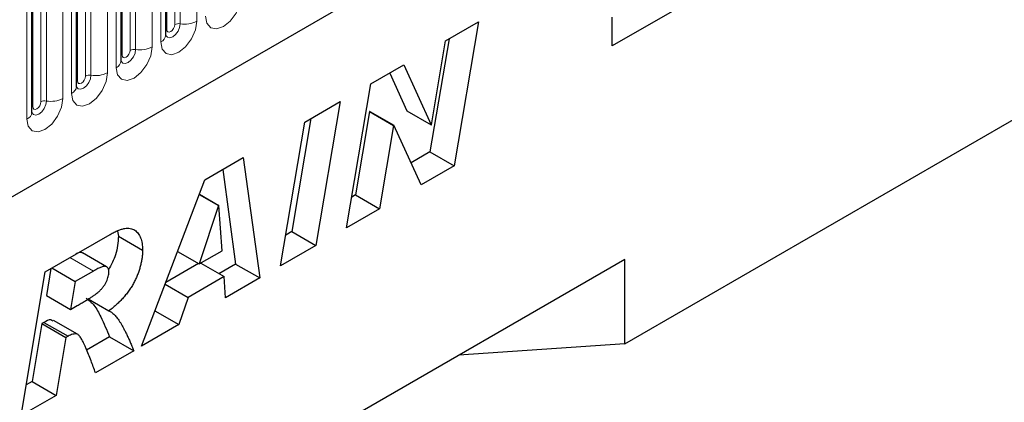
# Model space of a CAD drawing. Units: millimetres. Extents: x 0 to 1506, y 0 to 1228.
# Drawn here: x 120 to 137, y 58 to 65 of the extents above; entities that cross this region are included whole.
import ezdxf

# ---------------------------------------------------------------- set-up
doc = ezdxf.new("R2010")
doc.units = ezdxf.units.MM

msp = doc.modelspace()

# ---------------------------------------------------------------- linework, layer by layer
at = {"color": 7, "linetype": 'Continuous', "lineweight": 25}
for p, q in [((67.4848, 31.4232), (200.0764, 107.9667)), ((122.1719, 64.2777), (122.1719, 68.5237)), ((121.387, 63.8246), (121.387, 68.0706)), ((120.6021, 63.3715), (120.6021, 67.6175)), ((119.8172, 62.9184), (119.8172, 67.1644)), ((131.487, 64.9301), (130.0213, 64.084)), ((127.0927, 64.1749), (127.6708, 64.5087)), ((127.6708, 64.5087), (127.2426, 61.9751)), ((130.0213, 64.084), (130.0213, 64.5888)), ((127.1548, 64.2108), (126.8183, 62.22)), ((126.8432, 62.6989), (127.0927, 64.1749)), ((125.7789, 63.4165), (126.3567, 63.75)), ((126.3567, 63.75), (126.838, 62.6959)), ((126.1094, 63.6073), (126.4137, 62.9408)), ((125.3519, 60.8836), (125.7789, 63.4165)), ((124.6155, 62.7449), (125.2382, 63.1044)), ((125.2382, 63.1044), (124.8124, 60.5722)), ((125.7532, 62.9302), (125.5057, 61.4623)), ((125.7584, 62.9332), (125.7532, 62.9302)), ((125.7532, 62.9302), (126.1775, 62.6853)), ((125.7584, 62.9332), (126.1827, 62.6883)), ((126.4137, 62.9408), (126.838, 62.6959)), ((130.2464, 58.8444), (137.3147, 62.9248)), ((124.1896, 60.2127), (124.6155, 62.7449)), ((124.7227, 62.8068), (124.3881, 60.8171)), ((126.838, 62.6959), (126.8432, 62.6989)), ((126.1775, 62.6853), (125.93, 61.2174)), ((126.1827, 62.6883), (126.1775, 62.6853)), ((126.6616, 61.6397), (126.1827, 62.6883)), ((126.8183, 62.22), (126.4846, 62.0274)), ((126.8183, 62.22), (127.2426, 61.9751)), ((122.8591, 61.7309), (123.5344, 62.1208)), ((123.5344, 62.1208), (123.8245, 60.0019)), ((123.1723, 61.9117), (123.4002, 60.2468)), ((127.2426, 61.9751), (126.6616, 61.6397)), ((121.7418, 58.7996), (122.8591, 61.7309)), ((122.7603, 61.4719), (123.0993, 61.2762)), ((122.7622, 61.4768), (123.1045, 61.2792)), ((125.5057, 61.4623), (125.4434, 61.4263)), ((125.5057, 61.4623), (125.93, 61.2174)), ((123.0993, 61.2762), (122.7602, 60.2486)), ((123.1045, 61.2792), (123.0993, 61.2762)), ((123.1632, 60.4812), (123.1045, 61.2792)), ((125.93, 61.2174), (125.3519, 60.8836)), ((121.3252, 60.8242), (121.3381, 60.7386)), ((124.3881, 60.8171), (124.2809, 60.7552)), ((124.3881, 60.8171), (124.8124, 60.5722)), ((120.0496, 60.109), (121.1922, 60.7686)), ((121.3381, 60.7386), (121.7623, 60.4937)), ((121.1313, 60.1985), (120.7071, 60.4435)), ((122.3781, 60.4692), (122.7602, 60.2486)), ((122.7602, 60.2486), (123.1632, 60.4812)), ((124.8124, 60.5722), (124.1896, 60.2127)), ((130.2464, 60.3284), (113.7468, 50.8034)), ((130.2464, 58.8444), (130.2464, 60.3284)), ((119.6281, 57.5794), (120.0496, 60.109)), ((120.1521, 60.1682), (120.0729, 59.6919)), ((120.1677, 60.1772), (120.5791, 59.9396)), ((120.8973, 60.1233), (120.5791, 59.9396)), ((122.7474, 60.256), (122.1698, 59.9225)), ((122.7851, 60.2629), (123.1965, 60.0254)), ((123.4002, 60.2468), (123.1066, 60.0773)), ((123.4002, 60.2468), (123.8245, 60.0019)), ((120.5791, 59.9396), (120.4972, 59.4469)), ((123.1965, 60.0254), (122.5638, 59.6601)), ((123.2235, 59.6549), (123.1965, 60.0254)), ((123.8245, 60.0019), (123.2235, 59.6549)), ((122.1589, 59.8939), (122.5638, 59.6601)), ((120.0729, 59.6919), (120.4972, 59.4469)), ((120.8044, 59.6345), (121.1709, 59.423)), ((122.5638, 59.6601), (122.4039, 59.1818)), ((120.4972, 59.4469), (120.6153, 59.5151)), ((121.9806, 59.4261), (122.4039, 59.1818)), ((120.6215, 59.01), (120.1973, 59.2549)), ((119.9905, 59.1989), (119.821, 58.1806)), ((120.0275, 59.2203), (119.9905, 59.1989)), ((119.9905, 59.1989), (120.4148, 58.954)), ((120.0275, 59.2203), (120.4518, 58.9753)), ((122.4039, 59.1818), (121.7418, 58.7996)), ((120.4148, 58.954), (120.2453, 57.9357)), ((120.4518, 58.9753), (120.4148, 58.954)), ((121.1838, 58.9673), (120.7794, 58.7339)), ((121.1838, 58.9673), (121.608, 58.7224)), ((121.608, 58.7224), (120.9347, 58.3337)), ((130.2464, 58.8444), (127.3234, 58.6409)), ((119.821, 58.1806), (119.7184, 58.1214)), ((119.821, 58.1806), (120.2453, 57.9357)), ((120.2453, 57.9357), (119.6281, 57.5794))]:
    msp.add_line(p, q, dxfattribs=at)
at = {"color": 8, "linetype": 'Continuous', "lineweight": 18}
for p, q in [((67.4848, 31.4232), (200.0764, 107.9667)), ((122.7153, 68.7657), (122.7153, 64.5197)), ((122.1876, 64.3783), (122.1876, 68.6243)), ((122.329, 64.4599), (122.329, 68.7059)), ((122.4256, 64.4749), (122.4256, 68.7209)), ((121.5441, 64.0068), (121.5441, 68.2528)), ((121.6407, 64.0218), (121.6407, 68.2678)), ((121.9305, 68.3126), (121.9305, 64.0666)), ((122.084, 64.1552), (122.084, 68.4013)), ((121.4027, 63.9252), (121.4027, 68.1712)), ((121.2991, 63.7021), (121.2991, 67.9481)), ((120.6178, 63.4721), (120.6178, 67.7181)), ((120.7592, 63.5537), (120.7592, 67.7997)), ((120.8558, 63.5687), (120.8558, 67.8147)), ((121.1456, 67.8595), (121.1456, 63.6135)), ((120.3607, 67.4064), (120.3607, 63.1604)), ((120.5142, 63.249), (120.5142, 67.495)), ((119.8329, 63.019), (119.8329, 67.265)), ((119.9743, 63.1006), (119.9743, 67.3466)), ((120.0709, 63.1156), (120.0709, 67.3616)), ((119.7294, 62.7959), (119.7294, 67.0419)), ((120.4858, 60.3609), (120.8973, 60.1233))]:
    msp.add_line(p, q, dxfattribs=at)
at = {"color": 8, "linetype": 'Continuous', "lineweight": 18, "flags": 128}
for points in [[(123.5002, 64.9728), (123.4762, 64.8194), (123.4078, 64.6617), (123.3054, 64.5235), (123.1846, 64.4261), (123.0638, 64.3841), (122.9614, 64.404), (122.8929, 64.4827), (122.8689, 64.6083)], [(122.7153, 64.5197), (122.6913, 64.3663), (122.6229, 64.2086), (122.5205, 64.0704), (122.3997, 63.973), (122.2789, 63.931), (122.1765, 63.9509), (122.1081, 64.0296), (122.084, 64.1552)], [(122.1704, 64.2732), (122.1717, 64.27), (122.2003, 64.2371), (122.2431, 64.2288), (122.2936, 64.2463), (122.3441, 64.2871), (122.3869, 64.3448), (122.4155, 64.4108), (122.4256, 64.4749)], [(122.329, 64.4599), (122.3236, 64.4256), (122.3083, 64.3902), (122.2853, 64.3593), (122.2583, 64.3375), (122.2312, 64.3281), (122.2083, 64.3325), (122.1929, 64.3501), (122.1876, 64.3783)], [(122.1876, 64.3783), (122.1789, 64.3726), (122.1719, 64.3666)], [(121.9305, 64.0666), (121.9064, 63.9132), (121.838, 63.7555), (121.7356, 63.6173), (121.6148, 63.5199), (121.494, 63.4779), (121.3916, 63.4978), (121.3232, 63.5765), (121.2991, 63.7021)], [(121.3855, 63.8201), (121.3868, 63.8169), (121.4154, 63.784), (121.4582, 63.7757), (121.5087, 63.7932), (121.5592, 63.834), (121.602, 63.8917), (121.6306, 63.9577), (121.6407, 64.0218)], [(121.4027, 63.9252), (121.394, 63.9195), (121.387, 63.9135)], [(121.5441, 64.0068), (121.5387, 63.9725), (121.5234, 63.9371), (121.5004, 63.9062), (121.4734, 63.8843), (121.4463, 63.8749), (121.4234, 63.8794), (121.408, 63.897), (121.4027, 63.9252)], [(121.1456, 63.6135), (121.1215, 63.4601), (121.0531, 63.3024), (120.9507, 63.1642), (120.8299, 63.0667), (120.7091, 63.0248), (120.6067, 63.0447), (120.5383, 63.1234), (120.5142, 63.249)], [(120.6006, 63.367), (120.6019, 63.3638), (120.6305, 63.3309), (120.6733, 63.3226), (120.7238, 63.3401), (120.7743, 63.3809), (120.8171, 63.4386), (120.8457, 63.5046), (120.8558, 63.5687)], [(120.6178, 63.4721), (120.6091, 63.4664), (120.6021, 63.4604)], [(120.7592, 63.5537), (120.7538, 63.5194), (120.7385, 63.484), (120.7155, 63.4531), (120.6885, 63.4312), (120.6614, 63.4218), (120.6385, 63.4263), (120.6232, 63.4439), (120.6178, 63.4721)], [(120.3607, 63.1604), (120.3366, 63.007), (120.2682, 62.8493), (120.1658, 62.7111), (120.045, 62.6136), (119.9242, 62.5716), (119.8218, 62.5915), (119.7534, 62.6703), (119.7294, 62.7959)], [(119.8157, 62.9139), (119.817, 62.9107), (119.8457, 62.8778), (119.8885, 62.8695), (119.939, 62.887), (119.9894, 62.9278), (120.0323, 62.9855), (120.0609, 63.0514), (120.0709, 63.1156)], [(119.9743, 63.1006), (119.9689, 63.0663), (119.9536, 63.0309), (119.9307, 63), (119.9036, 62.9781), (119.8765, 62.9687), (119.8536, 62.9732), (119.8383, 62.9908), (119.8329, 63.019)], [(119.8329, 63.019), (119.8243, 63.0133), (119.8172, 63.0072)]]:
    msp.add_lwpolyline(points, dxfattribs=at)
at = {"color": 8, "linetype": 'Continuous', "lineweight": 18}
for centre, radius, start, end in [((122.3995, 64.3236), 0.1535, 80.2289, 117.35717), ((122.5037, 64.9287), 0.4605, 260.2289, 297.35717), ((122.0211, 64.2931), 0.1516, 294.52506, 354.1548), ((121.6146, 63.8705), 0.1535, 80.2289, 117.35717), ((121.7188, 64.4756), 0.4605, 260.2289, 297.35717), ((121.2362, 63.84), 0.1516, 294.52506, 354.1548), ((120.8297, 63.4174), 0.1535, 80.2289, 117.35717), ((120.9339, 64.0225), 0.4605, 260.2289, 297.35717), ((120.4513, 63.3869), 0.1516, 294.52506, 354.1548), ((120.0448, 62.9643), 0.1535, 80.2289, 117.35717), ((120.1491, 63.5694), 0.4605, 260.2289, 297.35717), ((119.6664, 62.9338), 0.1516, 294.52506, 354.1548)]:
    msp.add_arc(centre, radius, start, end, dxfattribs=at)
at = {"color": 7, "linetype": 'Continuous', "lineweight": 25}
for points, knots in [([(122.1719, 64.2689), (122.1721, 64.2681), (122.1729, 64.2654), (122.1723, 64.2727), (122.1719, 64.2777)], [0, 0, 0, 0, 0.305113, 1, 1, 1, 1]), ([(121.387, 63.8158), (121.3873, 63.815), (121.388, 63.8123), (121.3874, 63.8196), (121.387, 63.8246)], [0, 0, 0, 0, 0.305113, 1, 1, 1, 1]), ([(120.6021, 63.3627), (120.6024, 63.3618), (120.6031, 63.3592), (120.6025, 63.3664), (120.6021, 63.3715)], [0, 0, 0, 0, 0.305113, 1, 1, 1, 1]), ([(119.8173, 62.9096), (119.8175, 62.9087), (119.8182, 62.9061), (119.8176, 62.9133), (119.8172, 62.9184)], [0, 0, 0, 0, 0.305113, 1, 1, 1, 1]), ([(121.1922, 60.7686), (121.2161, 60.7819), (121.2623, 60.8076), (121.3291, 60.8378), (121.3909, 60.8596), (121.448, 60.8738), (121.5001, 60.8789), (121.547, 60.875), (121.5895, 60.8639), (121.6258, 60.8425), (121.6579, 60.8157), (121.6856, 60.7836), (121.7097, 60.7477), (121.7289, 60.7062), (121.7439, 60.66), (121.7547, 60.6093), (121.7613, 60.5538), (121.762, 60.5139), (121.7623, 60.4937)], [0, 0, 0, 0, 0.0815964, 0.1580945, 0.2295257, 0.2968, 0.3608701, 0.4220151, 0.4813004, 0.5399378, 0.5978965, 0.6546956, 0.7106757, 0.7669234, 0.823143, 0.8808367, 0.9394813, 1, 1, 1, 1]), ([(121.3381, 60.7386), (121.3307, 60.6292), (121.3176, 60.4349), (121.2121, 60.2337), (121.166, 60.1459)], [0, 0, 0, 0, 0.5633396, 1, 1, 1, 1]), ([(120.7057, 60.4411), (120.701, 60.4445), (120.6863, 60.455), (120.646, 60.4509), (120.6115, 60.4325), (120.5918, 60.422)], [0, 0, 0, 0, 0.169633, 0.5270981, 1, 1, 1, 1]), ([(121.7623, 60.4937), (121.762, 60.4714), (121.7615, 60.4274), (121.7541, 60.3588), (121.7437, 60.2904), (121.7276, 60.2211), (121.7081, 60.1516), (121.6838, 60.0815), (121.6547, 60.0111), (121.6218, 59.9403), (121.5843, 59.8701), (121.5405, 59.8014), (121.492, 59.734), (121.4379, 59.6684), (121.3788, 59.6039), (121.314, 59.5421), (121.2446, 59.48), (121.1959, 59.4423), (121.1709, 59.423)], [0, 0, 0, 0, 0.06021071, 0.11871962, 0.17623963, 0.23294892, 0.28944549, 0.3459013, 0.403352, 0.46142348, 0.52041312, 0.58006839, 0.64229226, 0.70633775, 0.77397224, 0.84503085, 0.92035817, 1, 1, 1, 1]), ([(120.6153, 59.5151), (120.6389, 59.5288), (120.6839, 59.5549), (120.7481, 59.5934), (120.8059, 59.629), (120.8571, 59.6617), (120.9017, 59.6915), (120.9399, 59.7186), (120.9716, 59.7426), (121.0046, 59.7707), (121.0388, 59.8053), (121.0747, 59.8484), (121.1047, 59.8938), (121.129, 59.9404), (121.1467, 59.9858), (121.1612, 60.0284), (121.169, 60.0675), (121.1703, 60.0911), (121.1709, 60.1027)], [0, 0, 0, 0, 0.1052723, 0.2009897, 0.2871722, 0.3632498, 0.4298599, 0.4870618, 0.5349495, 0.5731033, 0.6382087, 0.6976406, 0.7546231, 0.8097678, 0.8629037, 0.9116136, 0.9567317, 1, 1, 1, 1]), ([(121.1709, 60.1027), (121.1704, 60.1155), (121.1692, 60.1405), (121.1595, 60.1709), (121.1427, 60.1924), (121.1238, 60.2035), (121.1045, 60.2074), (121.0857, 60.2059), (121.0635, 60.2016), (121.0372, 60.1924), (121.0076, 60.1811), (120.9741, 60.1653), (120.937, 60.1455), (120.911, 60.131), (120.8973, 60.1233)], [0, 0, 0, 0, 0.0957937, 0.1852185, 0.2708534, 0.3597133, 0.4082596, 0.4649968, 0.5299291, 0.6045332, 0.6886477, 0.7822075, 0.8855314, 1, 1, 1, 1]), ([(120.7696, 59.647), (120.8182, 59.6086), (120.9237, 59.5253), (121.0496, 59.2796), (121.1329, 59.0858), (121.1838, 58.9673)], [0, 0, 0, 0, 0.2491437, 0.5411094, 1, 1, 1, 1]), ([(121.1709, 59.423), (121.1788, 59.4198), (121.1955, 59.4132), (121.2189, 59.3974), (121.2434, 59.3783), (121.2684, 59.3545), (121.2934, 59.3256), (121.3198, 59.2935), (121.3461, 59.2562), (121.3731, 59.2145), (121.4007, 59.1685), (121.4288, 59.1178), (121.4572, 59.0626), (121.4867, 59.0036), (121.5163, 58.9395), (121.5463, 58.8709), (121.5774, 58.7985), (121.5977, 58.7481), (121.608, 58.7224)], [0, 0, 0, 0, 0.03296717, 0.06949975, 0.10978011, 0.15366075, 0.20160888, 0.2532367, 0.30909552, 0.36888212, 0.43321781, 0.501562, 0.57394695, 0.65057238, 0.73167522, 0.81688523, 0.90637547, 1, 1, 1, 1]), ([(120.1897, 59.2413), (120.1767, 59.2508), (120.1357, 59.2806), (120.0714, 59.2447), (120.0275, 59.2203)], [0, 0, 0, 0, 0.3172629, 1, 1, 1, 1]), ([(120.9347, 58.3337), (120.9222, 58.3684), (120.8965, 58.4394), (120.856, 58.5475), (120.8116, 58.6586), (120.7732, 58.7526), (120.7418, 58.8255), (120.7188, 58.8736), (120.6973, 58.915), (120.6769, 58.9494), (120.6574, 58.9768), (120.6389, 58.9969), (120.622, 59.0112), (120.5996, 59.0187), (120.5708, 59.0192), (120.534, 59.0125), (120.494, 58.9984), (120.4661, 58.9832), (120.4518, 58.9753)], [0, 0, 0, 0, 0.11629797, 0.23812756, 0.36577865, 0.49912844, 0.56425396, 0.62254942, 0.67442748, 0.71957967, 0.75865843, 0.79127605, 0.81801397, 0.8393529, 0.87708335, 0.91567745, 0.95654913, 1, 1, 1, 1])]:
    msp.add_open_spline(points, degree=3, knots=knots, dxfattribs=at)

doc.saveas('drawing.dxf')
